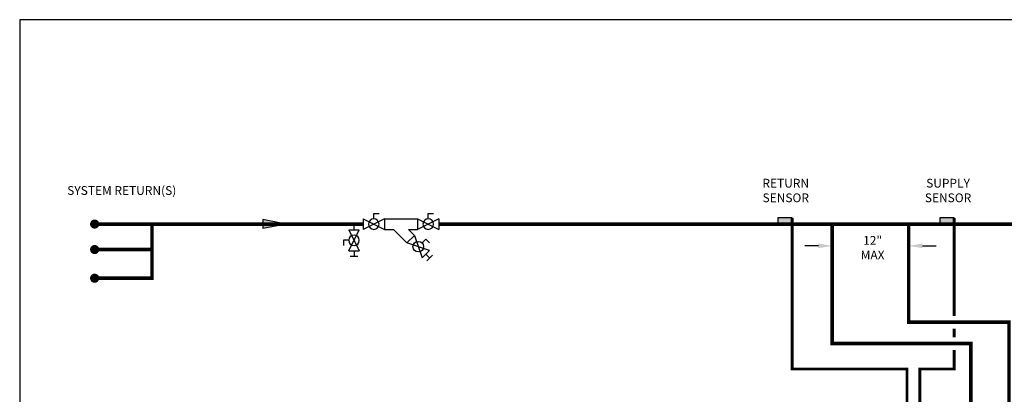
# Model space of a CAD drawing. Units: inches. Extents: x -136 to 101, y -32 to 132.
# Drawn here: x -136 to 19, y 73 to 132 of the extents above; entities that cross this region are included whole.
import ezdxf
from ezdxf.enums import TextEntityAlignment as Align

# ---------------------------------------------------------------- set-up
doc = ezdxf.new("R2010")
doc.units = ezdxf.units.IN
doc.header["$MEASUREMENT"] = 0
doc.linetypes.add('DASHED', pattern=[0.75, 0.5, -0.25])
doc.linetypes.add('HIDDEN2', pattern=[0.1875, 0.125, -0.0625])
doc.layers.add('Text', color=2, linetype='Continuous')
doc.styles.add('ROMANS', font='romans.shx')

# ---------------------------------------------------------------- blocks, each defined once
blk = doc.blocks.new('Ball Valve Drain')
at = {"color": 2}
for p, q in [((0.1273, 0.0416), (0.1273, 0.0832)), ((0.1273, 0.0832), (0.1689, 0.0832)), ((0.0441, 0), (0, 0)), ((0.0441, 0.0416), (0.0441, -0.0416)), ((0.0441, 0.0416), (0.2105, -0.0416)), ((0.2105, 0.0416), (0.0441, -0.0416)), ((0.2105, 0.0416), (0.2105, -0.0416)), ((0.2105, 0), (0.2546, 0)), ((0.2546, -0.0308), (0.2546, 0.0308))]:
    blk.add_line(p, q, dxfattribs=at)
blk.add_circle((0.1273, 0), 0.0416, dxfattribs=at)
blk = doc.blocks.new('Full-Port Ball Valve')
at = {"color": 2}
for p, q in [((0.0832, 0.0832), (0.0416, 0.0832)), ((0.0832, 0.0416), (0.0832, 0.0832)), ((0, 0.0416), (0, -0.0416)), ((0, 0.0416), (0.1665, -0.0416)), ((0.1665, 0.0416), (0, -0.0416)), ((0.1665, 0.0416), (0.1665, -0.0416))]:
    blk.add_line(p, q, dxfattribs=at)
blk.add_circle((0.0832, 0), 0.0416, dxfattribs=at)
blk = doc.blocks.new('Flow')
at = {"color": 2}
for p, q in [((0, 0), (0.1813, 0.0356)), ((0, 0), (0.1813, -0.0356)), ((0.1813, -0.0356), (0.1813, 0.0356))]:
    blk.add_line(p, q, dxfattribs=at)
blk.add_solid([(0, 0), (0.1813, 0.0356), (0.1813, -0.0356)], dxfattribs=at)

msp = doc.modelspace()

# ---------------------------------------------------------------- hatches: boundary and pattern name
h = msp.add_hatch(color=2)
h.dxf.hatch_style = 1
h.paths.add_polyline_path([(-14.52, 100.65), (-16.77, 100.65), (-16.77, 99.9), (-14.52, 99.9)])
h = msp.add_hatch(color=2)
h.dxf.hatch_style = 1
h.paths.add_polyline_path([(10.89, 100.65), (8.64, 100.65), (8.64, 99.9), (10.89, 99.9)])

# ---------------------------------------------------------------- linework, layer by layer
at = {"color": 2}
for p, q in [((-78.49, 100.52), (-73.27, 100.52)), ((-14.52, 100.65), (-16.77, 100.65)), ((-16.76, 100.65), (-16.76, 99.9)), ((-14.51, 99.9), (-14.51, 100.65)), ((10.89, 100.65), (8.64, 100.65)), ((8.64, 100.65), (8.64, 99.9)), ((10.89, 99.9), (10.89, 100.65)), ((-16.77, 99.9), (-14.52, 99.9)), ((8.64, 99.9), (10.89, 99.9)), ((-78.49, 98.85), (-77.06, 98.85)), ((-74.94, 96.73), (-77.06, 98.85)), ((-73.76, 97.91), (-74.94, 96.73)), ((-74.7, 98.85), (-73.27, 98.85)), ((-73.76, 97.91), (-74.7, 98.85)), ((-73.76, 97.91), (-72.58, 94.38)), ((-72.58, 96.73), (-71.99, 97.32)), ((-71.99, 97.32), (-71.41, 96.73)), ((-71.41, 95.56), (-74.94, 96.73)), ((-71.41, 95.56), (-72.58, 94.38)), ((-71.99, 94.97), (-71.37, 94.34)), ((-71.81, 93.91), (-70.94, 94.78))]:
    msp.add_line(p, q, dxfattribs=at)
at = {"color": 2, "linetype": 'DASHED', "ltscale": 0.1, "const_width": 0.45}
for points in [[(-14.51, 100.65), (-14.51, 76.93), (3.51, 76.93), (3.5, 42.01), (1.5, 42.01)], [(10.89, 85.28), (10.89, 100.65)], [(10.89, 81.93), (10.89, 83.28)], [(1.5, 40.01), (5.5, 40.01), (5.51, 76.93), (10.89, 76.93), (10.89, 79.93)]]:
    msp.add_lwpolyline(points, dxfattribs=at)
at = {"const_width": 0.714}
for points in [[(-124.3, 99.68, 1), (-123.58, 99.68, 1)], [(-124.3, 95.68, 1), (-123.58, 95.68, 1)], [(-124.3, 91.18, 1), (-123.58, 91.18, 1)]]:
    msp.add_lwpolyline(points, format="xyb", close=True, dxfattribs=at)
at = {"const_width": 0.55}
for points in [[(-123.94, 99.68), (-81.81, 99.68)], [(-69.94, 99.68), (42.94, 99.68)], [(13.51, -3.76), (13.51, 80.93), (-8.23, 80.93), (-8.23, 99.68)], [(3.77, 99.68), (3.77, 84.28), (19.51, 84.28), (19.52, -7.76)]]:
    msp.add_lwpolyline(points, dxfattribs=at)
at = {"linetype": 'HIDDEN2', "const_width": 0.55}
for points in [[(-114.94, 99.68), (-114.94, 91.18), (-123.94, 91.18)], [(-123.94, 95.68), (-114.94, 95.68)]]:
    msp.add_lwpolyline(points, dxfattribs=at)
at = {"color": 2}
msp.add_circle((-73.17, 96.14), 0.832, dxfattribs=at)
at = {"layer": 'Defpoints'}
msp.add_lwpolyline([(-135.7, -31.88), (100.8, -31.88), (100.8, 131.76), (-135.7, 131.76)], close=True, dxfattribs=at)
at = {"layer": 'Text'}
for p, q in [((-10.39, 96.26), (-12.55, 96.26)), ((5.93, 96.26), (8.09, 96.26))]:
    msp.add_line(p, q, dxfattribs=at)
for points in [[(-10.39, 96.62), (-10.39, 95.9), (-8.23, 96.26)], [(5.93, 96.62), (5.93, 95.9), (3.77, 96.26)]]:
    msp.add_solid(points, dxfattribs=at)

# ---------------------------------------------------------------- block references
at = {"xscale": -20, "yscale": 20, "zscale": 20}
for p in [(-78.49, 99.68), (-69.94, 99.68)]:
    msp.add_blockref('Full-Port Ball Valve', p, dxfattribs=at)
at = {"yscale": 20, "zscale": 20}
for name, p, xscale, rotation in [('Flow', (-93.92, 99.68), 20, 180), ('Ball Valve Drain', (-83.25, 99.68), -20, 89.99998999999997)]:
    msp.add_blockref(name, p, dxfattribs=dict(at, xscale=xscale, rotation=rotation))

# ---------------------------------------------------------------- texts
at = {"layer": 'Text', "style": 'ROMANS'}
msp.add_text('SYSTEM RETURN(S)', height=1.375, rotation=360, dxfattribs=at).set_placement((-119.69, 104.95), align=Align.MIDDLE_CENTER)
at = {"layer": 'Text', "char_height": 1.375, "attachment_point": 5, "rotation": 360, "style": 'ROMANS'}
for s, insert in [('\\pxqc;RETURN SENSOR', (-15.52, 104.95)), ('\\pxqc;SUPPLY SENSOR', (9.94, 104.95))]:
    msp.add_mtext_dynamic_manual_height_columns(s, width=14.0906, gutter_width=12, heights=[0], dxfattribs=dict(at, insert=insert))
at = {"layer": 'Text', "insert": (-8.94, 97.81), "char_height": 1.375, "width": 14.0906, "attachment_point": 1, "rotation": 360, "style": 'ROMANS'}
msp.add_mtext('\\A1;\\pxqc;12"\\PMAX', dxfattribs=at)

doc.saveas('drawing.dxf')
